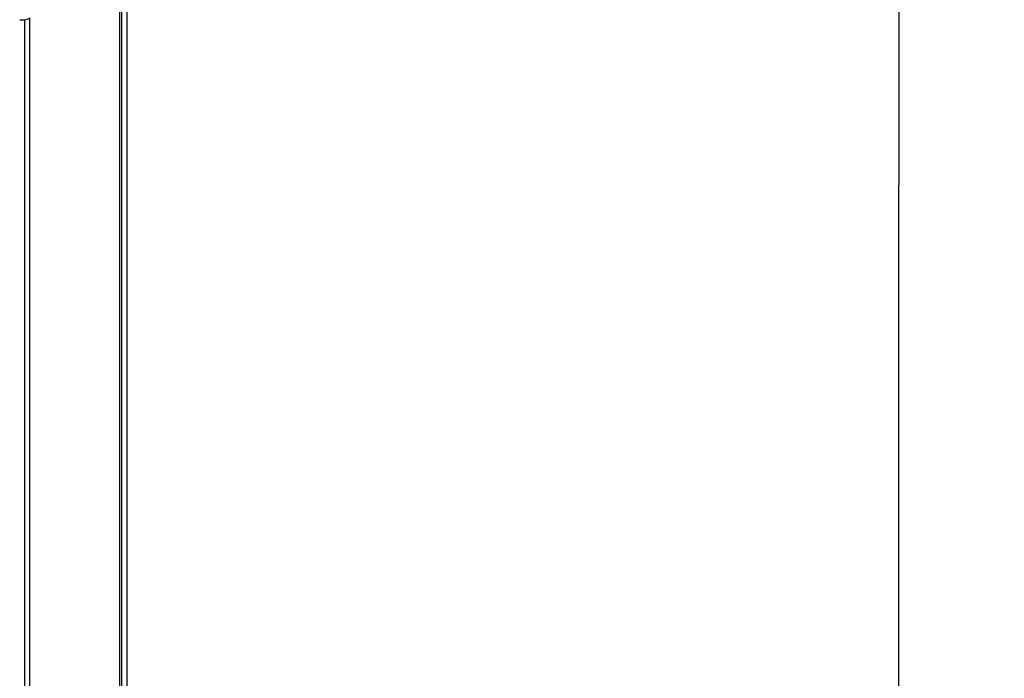
# Model space of a CAD drawing. Units: millimetres. Extents: x 0 to 847, y 0 to 1188.
# Drawn here: x 656 to 684, y 1034 to 1053 of the extents above; entities that cross this region are included whole.
import ezdxf

# ---------------------------------------------------------------- set-up
doc = ezdxf.new("R2010")
doc.units = ezdxf.units.MM
doc.layers.add('Default', color=7, linetype='Continuous')
doc.layers.add('HZ-379-0', color=7, linetype='Continuous')
doc.styles.add('SEACAD_Arial', font='ARIALN.TTF', dxfattribs={"width": 0.83})
doc.dimstyles.new('ISO', dxfattribs={"dimtxt": 5.25, "dimasz": 5.25, "dimexe": 2.625, "dimexo": 0, "dimgap": 1.5, "dimtad": 1, "dimlfac": 10, "dimtxsty": 'SEACAD_Arial', "dimblk1": '_SE_FILLED', "dimblk2": '_SE_FILLED', "dimsah": 1, "dimcen": 2.625, "dimadec": 0, "dimazin": 0, "dimtfac": 1, "dimtmove": 0, "dimatfit": 3, "dimfxl": 0, "dimtolj": 1, "dimarcsym": 0})

# ---------------------------------------------------------------- blocks, each defined once
blk = doc.blocks.new('SE15')
at = {"layer": 'HZ-379-0', "color": 7, "linetype": 'Continuous'}
for p, q in [((658.546, 997.631), (658.546, 1057.131)), ((658.696, 997.631), (658.696, 1057.131)), ((658.487, 999.228), (658.487, 1055.535)), ((655.546, 1052.831), (655.701, 1052.831)), ((655.701, 1001.931), (655.701, 1052.831)), ((655.843, 1001.873), (655.843, 1052.89))]:
    blk.add_line(p, q, dxfattribs=at)
blk.add_arc((655.701, 1053.031), 0.2, 270, 315.0001, dxfattribs=at)
blk = doc.blocks.new('_SE_FILLED')
at = {"color": 0}
blk.add_line((0, 0), (-1, 0), dxfattribs=at)
blk.add_solid([(0, 0), (-1, -0.1665), (-1, 0.1665), (0, 0)], dxfattribs=at)
blk = doc.blocks.new('DMBLK587')
at = {"layer": 'Default', "color": 0, "linetype": 'Continuous', "lineweight": -2}
for p, q in [((655.546, 1053.231), (683.945, 1053.231)), ((681.32, 1006.781), (681.32, 1047.981)), ((655.546, 1001.531), (683.945, 1001.531))]:
    blk.add_line(p, q, dxfattribs=at)
at = {"layer": 'Defpoints', "color": 0}
for p in [(655.546, 1053.231), (681.32, 1053.231), (655.546, 1001.531)]:
    blk.add_point(p, dxfattribs=at)
at = {"layer": 'Default', "color": 0, "lineweight": -2, "xscale": 5.25, "yscale": 5.25, "zscale": 5.25}
for p, rotation in [((681.32, 1053.231), 89.99999999999861), ((681.32, 1001.531), 269.9999999999986)]:
    blk.add_blockref('_SE_FILLED', p, dxfattribs=dict(at, rotation=rotation))
at = {"layer": 'Default', "color": 0, "insert": (677.14, 1027.381), "char_height": 5.25, "attachment_point": 5, "rotation": 90, "style": 'SEACAD_Arial'}
blk.add_mtext('\\A1;\\A1;517', dxfattribs=at)
blk = doc.blocks.new('DMBLK588')
at = {"layer": 'Default', "color": 0, "linetype": 'Continuous', "lineweight": -2}
for p, q in [((658.346, 1055.676), (702.778, 1055.676)), ((700.153, 1004.336), (700.153, 1050.426)), ((658.346, 999.086), (702.778, 999.086))]:
    blk.add_line(p, q, dxfattribs=at)
at = {"layer": 'Defpoints', "color": 0}
for p in [(658.346, 1055.676), (700.153, 1055.676), (658.346, 999.086)]:
    blk.add_point(p, dxfattribs=at)
at = {"layer": 'Default', "color": 0, "lineweight": -2, "xscale": 5.25, "yscale": 5.25, "zscale": 5.25}
for p, rotation in [((700.153, 1055.676), 90.00000000000679), ((700.153, 999.086), 270.0000000000068)]:
    blk.add_blockref('_SE_FILLED', p, dxfattribs=dict(at, rotation=rotation))
at = {"layer": 'Default', "color": 0, "insert": (695.973, 1027.381), "char_height": 5.25, "attachment_point": 5, "rotation": 90, "style": 'SEACAD_Arial'}
blk.add_mtext('\\A1;\\A1;566', dxfattribs=at)

msp = doc.modelspace()

# ---------------------------------------------------------------- block references
at = {"layer": 'Default'}
msp.add_blockref('SE15', (0, 0), dxfattribs=at)

# ---------------------------------------------------------------- dimensions: what is measured, and where the dimension line sits
at = {"layer": 'Default', "color": 7, "linetype": 'Continuous'}
dim = msp.add_linear_dim(base=(700.1528, 1055.6764), p1=(658.3461, 999.0864), p2=(658.3461, 1055.6764), angle=90, text='\\A1;<>', dimstyle='ISO', override={"dimdec": 0, "dimtdec": 0}, dxfattribs=at)
dim.commit()
dim.dimension.update_dxf_attribs({"geometry": 'DMBLK588', "text_midpoint": (700.1528, 1027.3814), "dimtype": 161})
dim = msp.add_linear_dim(base=(681.3203, 1053.2315), p1=(655.5461, 1001.5315), p2=(655.5461, 1053.2315), angle=90, text='\\A1;<>', dimstyle='ISO', dxfattribs=at)
dim.commit()
dim.dimension.update_dxf_attribs({"geometry": 'DMBLK587', "text_midpoint": (681.3203, 1027.3815), "dimtype": 161})

doc.saveas('drawing.dxf')
